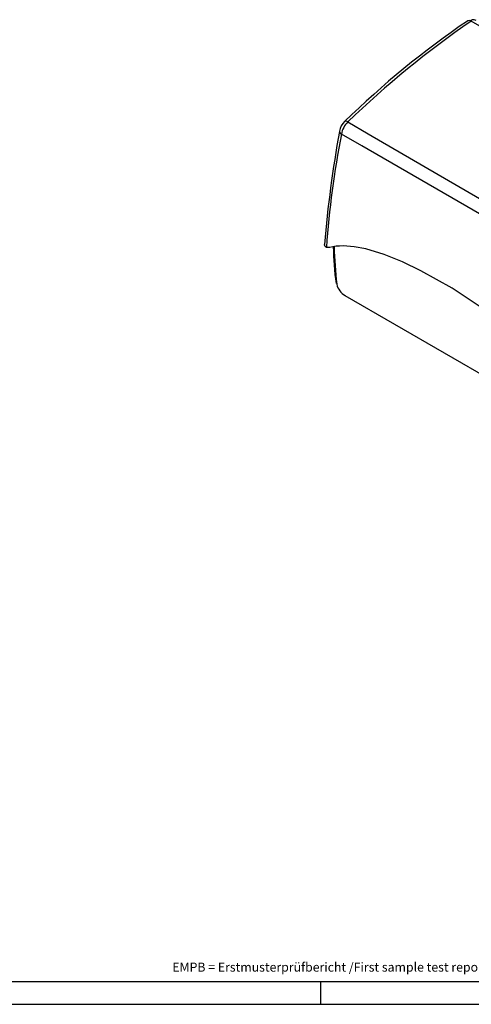
# Model space of a CAD drawing. Units: inches. Extents: x 4895 to 5479, y 8431 to 8841.
# Drawn here: x 5188 to 5288, y 8431 to 8649 of the extents above; entities that cross this region are included whole.
import ezdxf

# ---------------------------------------------------------------- set-up
doc = ezdxf.new("R2010")
doc.units = ezdxf.units.IN
doc.layers.add('1', color=7, linetype='Continuous')
doc.styles.add('CONVERTER_13', font='txt.shx', dxfattribs={"width": 0.9})

# ---------------------------------------------------------------- blocks, each defined once
blk = doc.blocks.new('rahmen', base_point=(4894.95, 8431.46))
at = {"color": 3, "linetype": 'Continuous'}
for p, q in [((5254.95, 8436.46), (5041.93, 8436.46)), ((5299.95, 8436.46), (5254.95, 8436.46))]:
    blk.add_line(p, q, dxfattribs=at)
at = {"layer": '1', "color": 3, "linetype": 'Continuous'}
blk.add_line((5254.95, 8436.46), (5254.95, 8431.46), dxfattribs=at)
at = {"layer": '1', "color": 2, "linetype": 'Continuous'}
blk.add_line((4894.95, 8431.46), (5299.95, 8431.46), dxfattribs=at)
at = {"layer": '1', "color": 7, "insert": (5257.06, 8439.43), "char_height": 2, "attachment_point": 5, "line_spacing_factor": 1.020408, "style": 'CONVERTER_13'}
blk.add_mtext('EMPB = Erstmusterprüfbericht /First sample test report', dxfattribs=at)

msp = doc.modelspace()

# ---------------------------------------------------------------- linework, layer by layer
at = {"color": 7, "linetype": 'Continuous'}
for p, q in [((5296.987, 8644.018), (5288.304, 8649.031)), ((5259.195, 8624.701), (5259.185, 8624.646)), ((5260.404, 8588.3), (5383.912, 8517.001))]:
    msp.add_line(p, q, dxfattribs=at)
for points in [[(5289.44, 8649.195), (5289.015, 8649.366), (5288.583, 8649.363), (5288.249, 8649.153), (5288.222, 8649.099)], [(5261.067, 8626.765), (5265.562, 8624.137), (5314.852, 8595.492), (5358.691, 8570.288), (5369.823, 8563.89)], [(5368.391, 8561.25), (5357.266, 8567.666), (5313.452, 8593), (5264.114, 8621.466), (5259.611, 8624.049)], [(5256.298, 8598.971), (5256.006, 8599.206), (5255.867, 8599.483), (5255.873, 8599.63)], [(5366.248, 8527.75), (5355.834, 8534.092), (5345.456, 8541.081), (5335.145, 8548.758), (5324.907, 8557.093), (5314.753, 8565.893), (5304.597, 8574.727), (5297.845, 8580.287), (5291.034, 8585.396), (5284.148, 8589.918), (5277.196, 8593.806), (5273.116, 8595.769), (5269.047, 8597.416), (5265.033, 8598.635), (5262.463, 8599.123), (5259.974, 8599.295), (5259.216, 8599.272), (5258.473, 8599.208), (5257.749, 8599.1), (5257.044, 8598.945), (5256.298, 8598.971)]]:
    msp.add_lwpolyline(points, dxfattribs=at)
at = {"color": 8, "linetype": 'Continuous'}
msp.add_lwpolyline([(5261.067, 8626.765), (5260.868, 8626.856), (5260.687, 8626.909), (5260.531, 8626.923), (5260.405, 8626.896), (5260.322, 8626.839)], dxfattribs=at)
at = {"color": 7, "linetype": 'Continuous'}
for centre, radius, start, end in [((5401.877, 8481.479), 202.897, 124.30791, 134.24015), ((5408.3, 8474.449), 211.844, 124.50206, 134.02777), ((5287.873, 8648.416), 0.751, 54.99414, 118.4102), ((5262.783, 8624.207), 3.603, 133.0697, 172.13168), ((5264.594, 8623.126), 5.068, 134.10185, 169.5021), ((5507.918, 8578.984), 252.89, 169.59747, 175.31719), ((5463.136, 8584.402), 207.351, 168.97667, 175.97079), ((5331.316, 8600.495), 73.52, 181.08007, 187.44597), ((5262.34, 8591.671), 3.861, 192.80224, 240.14847)]:
    msp.add_arc(centre, radius, start, end, dxfattribs=at)
at = {"color": 8, "linetype": 'Continuous'}
for centre, radius, start, end in [((5259.871, 8624.685), 0.687, 178.49285, 183.21734), ((5259.871, 8624.685), 0.687, 183.21734, 247.72245), ((5389.619, 8604.494), 131.756, 182.33192, 185.95892)]:
    msp.add_arc(centre, radius, start, end, dxfattribs=at)

# ---------------------------------------------------------------- block references
msp.add_blockref('rahmen', (4894.949, 8431.46))

doc.saveas('drawing.dxf')
